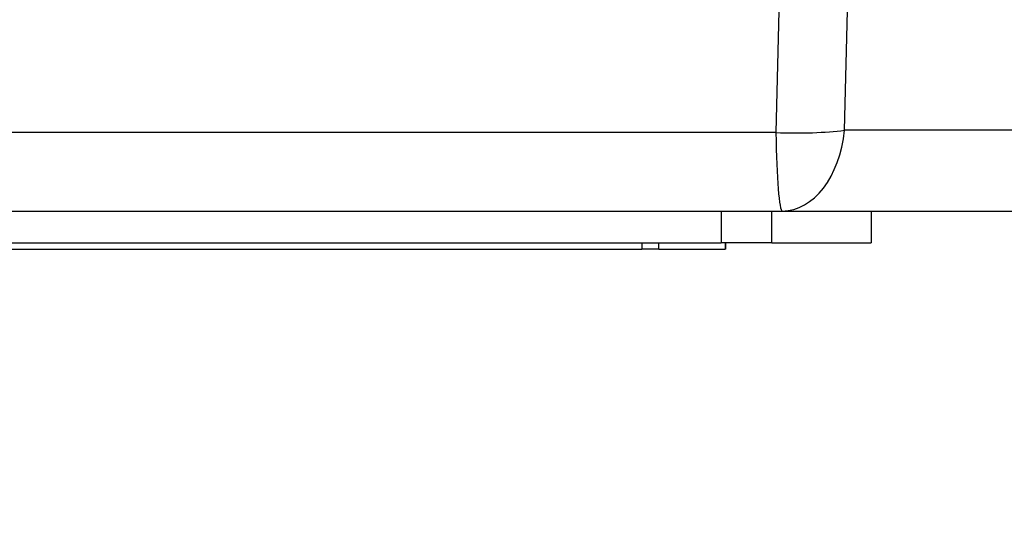
# Model space of a CAD drawing. Units: millimetres. Extents: x 283 to 3800, y 35 to 4953.
# Drawn here: x 1610 to 1642, y 744 to 760 of the extents above; entities that cross this region are included whole.
import ezdxf

# ---------------------------------------------------------------- set-up
doc = ezdxf.new("R2010")
doc.units = ezdxf.units.MM
doc.header["$LTSCALE"] = 18.181818
doc.layers.add('Dimensions(Hillmar_metric)', color=7, linetype='Continuous', lineweight=13)
doc.layers.add('Visible Edges(Hillmar_metric)', color=7, linetype='Continuous', lineweight=25)
doc.layers.add('Visible Tangent Edges(Hillmar_Metric)', color=7, linetype='Continuous', lineweight=25, true_color=0xc0c0c0)
doc.styles.add('Hillmar_metric_Dimensions', font='arial.ttf')
doc.dimstyles.new('DEFAULT-ISO-Method 1b-Hillmar_metric', dxfattribs={"dimscale": 18.181818, "dimtxt": 2, "dimasz": 2.5, "dimexe": 1, "dimexo": 1, "dimgap": 0.25, "dimtad": 1, "dimtih": 1, "dimtoh": 1, "dimrnd": 1e-08, "dimdsep": 46, "dimtxsty": 'Hillmar_metric_Dimensions', "dimcen": 0.09, "dimdle": 8, "dimclrd": 7, "dimclre": 7, "dimclrt": 7, "dimazin": 2, "dimtfac": 0.75, "dimtmove": 0, "dimatfit": 3, "dimfxl": 1, "dimtolj": 1, "dimlwd": 9, "dimlwe": 9, "dimarcsym": 0})

# ---------------------------------------------------------------- blocks, each defined once
blk = doc.blocks.new('*D33')
at = {"layer": 'Defpoints', "color": 0, "linetype": 'Continuous', "transparency": 16777216}
for p in [(1486.983, 858.257), (1905.859, 858.257), (1905.859, 571.099)]:
    blk.add_point(p, dxfattribs=at)
at = {"layer": 'Dimensions(Hillmar_metric)', "color": 7, "linetype": 'Continuous', "lineweight": 9, "transparency": 16777216}
for p, q in [((1486.983, 840.075), (1486.983, 552.917)), ((1905.859, 840.075), (1905.859, 552.917)), ((1532.438, 571.099), (1860.404, 571.099))]:
    blk.add_line(p, q, dxfattribs=at)
at = {"layer": 'Dimensions(Hillmar_metric)', "color": 7, "linetype": 'Continuous', "transparency": 16777216}
for points in [[(1532.438, 578.674), (1532.438, 563.523), (1486.983, 571.099)], [(1860.404, 578.674), (1860.404, 563.523), (1905.859, 571.099)]]:
    blk.add_solid(points, dxfattribs=at)
at = {"layer": 'Dimensions(Hillmar_metric)', "color": 7, "linetype": 'Continuous', "lineweight": 13, "transparency": 16777216, "insert": (1696.421, 594.21), "char_height": 36.3636, "attachment_point": 5, "style": 'Hillmar_metric_Dimensions'}
blk.add_mtext('\\A1;419', dxfattribs=at)
blk = doc.blocks.new('*D37')
at = {"layer": 'Defpoints', "color": 0, "linetype": 'Continuous', "transparency": 16777216}
for p in [(1516.421, 817.484), (1696.421, 652.979), (1696.421, 641.24)]:
    blk.add_point(p, dxfattribs=at)
at = {"layer": 'Dimensions(Hillmar_metric)', "color": 7, "linetype": 'Continuous', "lineweight": 9, "transparency": 16777216}
for p, q in [((1516.421, 799.302), (1516.421, 634.798)), ((1561.875, 652.979), (1650.966, 652.979))]:
    blk.add_line(p, q, dxfattribs=at)
at = {"layer": 'Dimensions(Hillmar_metric)', "color": 7, "linetype": 'Continuous', "transparency": 16777216}
for points in [[(1561.875, 660.555), (1561.875, 645.404), (1516.421, 652.979)], [(1650.966, 660.555), (1650.966, 645.404), (1696.421, 652.979)]]:
    blk.add_solid(points, dxfattribs=at)
at = {"layer": 'Dimensions(Hillmar_metric)', "color": 7, "linetype": 'Continuous', "lineweight": 13, "transparency": 16777216, "insert": (1606.421, 676.091), "char_height": 36.3636, "attachment_point": 5, "style": 'Hillmar_metric_Dimensions'}
blk.add_mtext('\\A1;180', dxfattribs=at)

msp = doc.modelspace()

# ---------------------------------------------------------------- linework, layer by layer
at = {"layer": 'Visible Edges(Hillmar_metric)'}
for p, q in [((1572.9848, 753.9712), (1634.5608, 753.9712)), ((1634.5608, 753.9712), (1646.8183, 753.9712)), ((1637.373, 753.9712), (1637.373, 752.9712)), ((1576.7576, 752.9712), (1632.6267, 752.9712)), ((1634.2257, 752.9712), (1632.6267, 752.9712)), ((1632.7592, 752.9712), (1632.7592, 752.7712)), ((1634.2257, 752.9712), (1637.3695, 752.9712)), ((1637.373, 752.9712), (1637.3695, 752.9712)), ((1580.4398, 752.7712), (1630.1234, 752.7712)), ((1630.6564, 752.7712), (1630.1234, 752.7712)), ((1630.6564, 752.7712), (1632.758, 752.7712)), ((1632.7592, 752.7712), (1632.758, 752.7712))]:
    msp.add_line(p, q, dxfattribs=at)
at = {"layer": 'Visible Tangent Edges(Hillmar_Metric)'}
for p, q in [((1634.4941, 761.9659), (1634.3589, 756.4503)), ((1636.5268, 756.5266), (1636.633, 760.8608)), ((1634.3589, 756.4503), (1572.7828, 756.4503)), ((1648.7843, 756.5266), (1636.5268, 756.5266)), ((1632.6267, 753.9712), (1632.6267, 752.9712)), ((1634.2257, 752.9712), (1634.2257, 753.9712)), ((1637.3695, 753.9712), (1637.3695, 752.9712)), ((1630.1234, 752.9712), (1630.1234, 752.7712)), ((1630.6564, 752.7712), (1630.6564, 752.9712)), ((1632.758, 752.9712), (1632.758, 752.7712))]:
    msp.add_line(p, q, dxfattribs=at)
for major_axis, ratio, start_param, end_param in [((-2.9991, 0.0735), 0.1755951, 1.5077251, 2.2899719), ((0, -3), 0.0683448, 4.8869219, 6.2831853), ((0, -3), 0.6626473, 0, 1.4220302)]:
    msp.add_ellipse((1634.5608, 756.9712), major_axis=major_axis, ratio=ratio, start_param=start_param, end_param=end_param, dxfattribs=at)

# ---------------------------------------------------------------- dimensions: what is measured, and where the dimension line sits
at = {"layer": 'Dimensions(Hillmar_metric)', "color": 7, "linetype": 'Continuous', "lineweight": 13}
for base, p1, p2, override, picture, middle in [((1905.8586, 571.0987), (1486.983, 858.257), (1905.8586, 858.257), {"dimgap": 0.25, "dimtih": 0, "dimtoh": 0, "dimdec": 0, "dimtol": 0, "dimlim": 0, "dimtp": 0, "dimtm": 0, "dimtdec": 2, "dimtofl": 0, "dimatfit": 1}, '*D33', (1696.4208, 571.0987)), ((1696.4208, 652.9795), (1516.4208, 817.4843), (1696.4208, 641.2404), {"dimgap": 0.25, "dimtih": 0, "dimtoh": 0, "dimdec": 2, "dimse2": 1, "dimtol": 0, "dimlim": 0, "dimtp": 0, "dimtm": 0, "dimtdec": 2, "dimtofl": 0, "dimatfit": 1}, '*D37', (1606.4208, 652.9795))]:
    dim = msp.add_linear_dim(base=base, p1=p1, p2=p2, angle=180, dimstyle='DEFAULT-ISO-Method 1b-Hillmar_metric', override=override, dxfattribs=at)
    dim.commit()
    dim.dimension.update_dxf_attribs({"geometry": picture, "text_midpoint": middle, "dimtype": 160})

doc.saveas('drawing.dxf')
